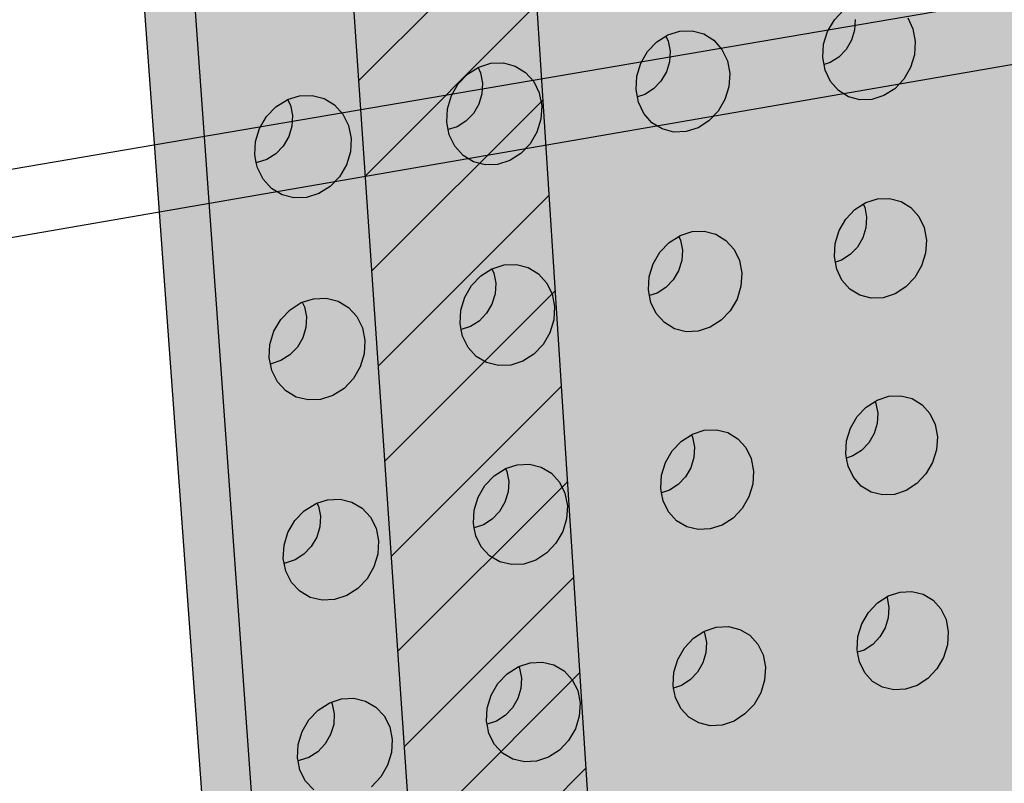
# Model space of a CAD drawing. Units: inches. Extents: x 1524.9 to 1591.4, y 1683.8 to 1754.
# Drawn here: x 1534 to 1540.8, y 1724.9 to 1730.3 of the extents above; entities that cross this region are included whole.
import ezdxf

# ---------------------------------------------------------------- set-up
doc = ezdxf.new("R2010")
doc.units = ezdxf.units.IN
doc.header["$MEASUREMENT"] = 0
for name, color, linetype in [('100 STATIC CONTENTS', 7, 'Continuous'), ('310 SOPRA-XPS', 7, 'Continuous'), ('511 Wood Lagging', 7, 'Continuous')]:
    doc.layers.add(name, color=color, linetype=linetype)

msp = doc.modelspace()

# ---------------------------------------------------------------- hatches: boundary and pattern name
at = {"layer": '100 STATIC CONTENTS'}
h = msp.add_hatch(color=253, dxfattribs=at)
h.dxf.hatch_style = 1
h.paths.add_polyline_path([(1538.1257, 1685.24), (1538.4187, 1685.3572), (1534.4784, 1740.2736), (1581.6501, 1745.7253), (1581.6596, 1745.858), (1534.1062, 1740.4035)])
h = msp.add_hatch(color=8, dxfattribs=at)
h.dxf.hatch_style = 1
h.paths.add_polyline_path([(1534.4784, 1740.2736), (1538.4598, 1684.7846), (1579.0431, 1701.1411), (1582.3503, 1745.8062)])
at = {"layer": '310 SOPRA-XPS'}
h = msp.add_hatch(color=9, dxfattribs=at)
h.dxf.hatch_style = 1
h.paths.add_polyline_path([(1537.0585, 1738.2605), (1540.5539, 1683.835), (1571.2351, 1696.4864), (1573.442, 1742.8944)])
h.paths.add_polyline_path([(1541.2736, 1734.7507), (1540.9242, 1734.3868), (1540.5074, 1734.128), (1540.0506, 1733.9919), (1539.5843, 1733.9885), (1539.1397, 1734.119), (1538.7473, 1734.3756), (1538.4345, 1734.7419), (1538.2235, 1735.1933), (1538.1297, 1735.6991), (1538.1604, 1736.2242), (1538.3139, 1736.7317), (1538.5795, 1737.1858), (1538.9386, 1737.5547), (1539.3657, 1737.8127), (1539.8306, 1737.9423), (1540.3008, 1737.9353), (1540.7439, 1737.7934), (1541.1299, 1737.5273), (1541.4332, 1737.156), (1541.6339, 1736.7054), (1541.7195, 1736.206), (1541.6849, 1735.6913), (1541.5329, 1735.1953)], flags=16)
h.paths.add_polyline_path([(1541.1912, 1734.8252), (1540.8633, 1734.4839), (1540.4723, 1734.2413), (1540.0438, 1734.1139), (1539.6065, 1734.111), (1539.1898, 1734.2337), (1538.8221, 1734.4745), (1538.5291, 1734.8181), (1538.3316, 1735.2413), (1538.2439, 1735.7153), (1538.2728, 1736.2072), (1538.4166, 1736.6826), (1538.6655, 1737.1081), (1539.0019, 1737.4537), (1539.4019, 1737.6956), (1539.8375, 1737.8173), (1540.2782, 1737.8111), (1540.6937, 1737.6784), (1541.0558, 1737.4292), (1541.3404, 1737.0813), (1541.5289, 1736.6588), (1541.6093, 1736.1905), (1541.577, 1735.7076), (1541.4345, 1735.2423)], flags=0)
h.paths.add_polyline_path([(1540.7774, 1735.1992), (1540.4441, 1734.8531), (1539.8612, 1734.6815), (1539.2961, 1734.8502), (1539.0013, 1735.1982), (1538.8706, 1735.4803), (1538.813, 1735.7956), (1538.8327, 1736.1226), (1538.9284, 1736.4384), (1539.0937, 1736.7211), (1539.4324, 1737.0699), (1540.0218, 1737.2364), (1540.5859, 1737.0586), (1540.8754, 1736.707), (1541.0021, 1736.4253), (1541.0565, 1736.1124), (1541.0354, 1735.7895), (1540.9402, 1735.4782)], flags=0)
h.paths.add_polyline_path([(1540.1081, 1734.8212), (1540.0026, 1734.854), (1540.0743, 1734.9192), (1540.1013, 1734.9437)], flags=0)
h.paths.add_polyline_path([(1539.0078, 1735.7081), (1538.8946, 1735.6921), (1538.8996, 1735.7081), (1538.9321, 1735.8125)], flags=0)
h.paths.add_polyline_path([(1539.8795, 1737.0635), (1539.7801, 1736.9738), (1539.7731, 1737.0981)], flags=0)
h.paths.add_polyline_path([(1540.9774, 1736.2152), (1540.94, 1736.096), (1540.8664, 1736.1996)], flags=0)
h.paths.add_polyline_path([(1540.344, 1735.0724), (1539.8772, 1734.9356), (1539.4252, 1735.0712), (1539.1093, 1735.4453), (1539.0159, 1735.9583), (1539.1718, 1736.4718), (1539.5347, 1736.8459), (1540.0057, 1736.9795), (1540.457, 1736.8379), (1540.768, 1736.4614), (1540.8572, 1735.9516), (1540.7021, 1735.444)], flags=0)
h.paths.add_polyline_path([(1540.02, 1735.8416), (1540.0191, 1735.8578), (1540.0082, 1735.8563)], flags=0)
h.paths.add_polyline_path([(1542.8072, 1698.7955), (1543.1415, 1698.6607), (1543.4035, 1698.4277), (1543.576, 1698.1126), (1543.6481, 1697.7373), (1543.6156, 1697.3268), (1543.4808, 1696.9086), (1543.2528, 1696.5103), (1542.9468, 1696.1584), (1542.5828, 1695.8763), (1542.1848, 1695.6831), (1541.7795, 1695.5923), (1541.394, 1695.6107), (1541.0548, 1695.7378), (1540.7855, 1695.9659), (1540.6051, 1696.2797), (1540.5267, 1696.6582), (1540.5564, 1697.0751), (1540.6924, 1697.5015), (1540.9252, 1697.9074), (1541.2387, 1698.2644), (1541.6105, 1698.5476), (1542.0146, 1698.7377), (1542.4229, 1698.8221)], flags=16)
h.paths.add_polyline_path([(1542.763, 1698.6959), (1543.0765, 1698.5697), (1543.3224, 1698.3514), (1543.4843, 1698.0561), (1543.5521, 1697.7041), (1543.5217, 1697.3191), (1543.3953, 1696.9268), (1543.1814, 1696.5532), (1542.8943, 1696.2231), (1542.5528, 1695.9586), (1542.1796, 1695.7775), (1541.7995, 1695.6926), (1541.4381, 1695.7101), (1541.1203, 1695.8295), (1540.868, 1696.0435), (1540.6991, 1696.3377), (1540.6258, 1696.6925), (1540.6537, 1697.0831), (1540.7812, 1697.4826), (1540.9993, 1697.8629), (1541.2929, 1698.1974), (1541.6413, 1698.463), (1542.02, 1698.6413), (1542.4027, 1698.7205)], flags=0)
h.paths.add_polyline_path([(1542.8597, 1698.0714), (1543.081, 1697.6709), (1543.0402, 1697.1473), (1542.7491, 1696.6389), (1542.2842, 1696.2797), (1541.7679, 1696.1658), (1541.3376, 1696.3293), (1541.11, 1696.7289), (1541.1485, 1697.2577), (1541.4435, 1697.7721), (1541.9146, 1698.1322), (1542.4333, 1698.241)], flags=0)
h.paths.add_polyline_path([(1542.8405, 1697.6589), (1542.8455, 1697.6335), (1542.8675, 1697.6102)], flags=0)
h.paths.add_polyline_path([(1542.2339, 1696.4395), (1542.2391, 1696.3447), (1542.1476, 1696.3504)], flags=0)
h.paths.add_polyline_path([(1541.3499, 1696.7679), (1541.3274, 1696.7912), (1541.3551, 1696.7424)], flags=0)
h.paths.add_polyline_path([(1541.9602, 1698.0658), (1542.0525, 1698.059), (1541.9656, 1697.9698)], flags=0)
h.paths.add_polyline_path([(1541.7966, 1697.1101), (1541.7966, 1697.1134, -0.767636), (1542.5146, 1697.3462), (1542.4719, 1697.0111), (1542.1641, 1696.7935), (1541.8236, 1696.9173)], flags=0)
h.paths.add_polyline_path([(1542.2567, 1697.3319), (1542.2619, 1697.2362), (1542.2643, 1697.2244), (1542.2698, 1697.2146), (1542.3699, 1697.1276), (1542.3186, 1697.1098), (1542.3061, 1697.1038), (1542.2946, 1697.0949), (1542.2849, 1697.0839), (1542.2777, 1697.0713), (1542.2734, 1697.0581), (1542.2725, 1697.0451), (1542.2785, 1696.9363), (1542.2672, 1696.946), (1542.0049, 1696.8549), (1542.0257, 1697.0083), (1542.0123, 1697.2475)], flags=0)
h = msp.add_hatch(color=9, dxfattribs=at)
h.dxf.hatch_style = 1
h.paths.add_polyline_path([(1537.0585, 1738.2605), (1535.7198, 1738.7493), (1535.7816, 1737.8444), (1535.7853, 1737.7903), (1535.7886, 1737.7412), (1535.7932, 1737.6743), (1535.8, 1737.5741), (1535.8166, 1737.3306), (1535.8205, 1737.2749), (1535.8217, 1737.2563), (1535.8218, 1737.2552), (1538.3015, 1700.8829), (1539.3796, 1685.1323), (1540.5539, 1683.835)])
at = {"layer": '310 SOPRA-XPS', "true_color": 0x000000}
h = msp.add_hatch(dxfattribs=at)
h.set_pattern_fill('ANSI31', color=18, scale=4)
h.set_pattern_definition([(45, (-119.4135, -7.9348), (-0.35355339, 0.35355339), [])])
h.paths.add_polyline_path([(1537.0585, 1738.2605), (1535.7198, 1738.7493), (1535.7816, 1737.8444), (1535.7886, 1737.7412), (1535.7932, 1737.6743), (1535.8, 1737.5741), (1535.8166, 1737.3306), (1535.8205, 1737.2749), (1535.8217, 1737.2563), (1535.8218, 1737.2552), (1538.3015, 1700.8829), (1539.3796, 1685.1323), (1540.5539, 1683.835)])

# ---------------------------------------------------------------- linework, layer by layer
at = {"layer": '100 STATIC CONTENTS'}
for p, q in [((1538.1257, 1685.24), (1534.1062, 1740.4035)), ((1538.4187, 1685.3572), (1534.4784, 1740.2736)), ((1539.6378, 1730.2564), (1539.7014, 1730.3231)), ((1539.5907, 1730.1755), (1539.6378, 1730.2564)), ((1539.7831, 1730.2575), (1539.7785, 1730.1845)), ((1540.1482, 1730.2707), (1540.1849, 1730.1925)), ((1538.4792, 1730.1505), (1538.563, 1730.1768)), ((1538.563, 1730.1768), (1538.6482, 1730.1792)), ((1538.6482, 1730.1792), (1538.7289, 1730.1576)), ((1539.5633, 1730.086), (1539.5907, 1730.1755)), ((1539.7785, 1730.1845), (1539.7568, 1730.1135)), ((1540.1849, 1730.1925), (1540.2009, 1730.1045)), ((1538.4026, 1730.1021), (1538.4659, 1730.1421)), ((1538.4659, 1730.1421), (1538.4792, 1730.1505)), ((1538.4659, 1730.1421), (1538.4821, 1730.1083)), ((1538.4821, 1730.1083), (1538.4953, 1730.0379)), ((1538.7289, 1730.1576), (1538.7997, 1730.1135)), ((1538.7997, 1730.1135), (1538.8558, 1730.05)), ((1539.7568, 1730.1135), (1539.7194, 1730.0494)), ((1538.3383, 1730.0349), (1538.4026, 1730.1021)), ((1538.4953, 1730.0379), (1538.4909, 1729.9644)), ((1538.8558, 1730.05), (1538.8933, 1729.9713)), ((1539.5575, 1729.9941), (1539.5633, 1730.086)), ((1539.7194, 1730.0494), (1539.6689, 1729.9964)), ((1540.2009, 1730.1045), (1540.1949, 1730.0129)), ((1538.2908, 1729.9535), (1538.3383, 1730.0349)), ((1538.8933, 1729.9713), (1538.9098, 1729.8828)), ((1539.5666, 1729.9448), (1539.5575, 1729.9941)), ((1539.6689, 1729.9964), (1539.6088, 1729.9582)), ((1540.1949, 1730.0129), (1540.1676, 1729.9238)), ((1537.0861, 1729.8781), (1537.1584, 1729.9236)), ((1537.1584, 1729.9236), (1537.1637, 1729.9269)), ((1537.1584, 1729.9236), (1537.1766, 1729.8861)), ((1537.1637, 1729.9269), (1537.2486, 1729.9535)), ((1537.2486, 1729.9535), (1537.3349, 1729.956)), ((1537.3349, 1729.956), (1537.4169, 1729.9344)), ((1537.4169, 1729.9344), (1537.4889, 1729.8901)), ((1538.2634, 1729.8634), (1538.2908, 1729.9535)), ((1538.4909, 1729.9644), (1538.4691, 1729.893)), ((1539.6088, 1729.9582), (1539.5666, 1729.9448)), ((1539.5737, 1729.9059), (1539.5666, 1729.9448)), ((1539.6108, 1729.8277), (1539.5737, 1729.9059)), ((1540.1676, 1729.9238), (1540.1207, 1729.8432)), ((1537.0212, 1729.8104), (1537.0861, 1729.8781)), ((1537.1766, 1729.8861), (1537.1903, 1729.8153)), ((1537.4889, 1729.8901), (1537.546, 1729.8262)), ((1538.2578, 1729.7709), (1538.2634, 1729.8634)), ((1538.4691, 1729.893), (1538.4315, 1729.8284)), ((1538.9098, 1729.8828), (1538.9042, 1729.7907)), ((1540.1207, 1729.8432), (1540.0574, 1729.7767)), ((1536.9733, 1729.7284), (1537.0212, 1729.8104)), ((1537.1903, 1729.8153), (1537.1861, 1729.7414)), ((1537.546, 1729.8262), (1537.5844, 1729.7471)), ((1538.2674, 1729.7201), (1538.2578, 1729.7709)), ((1538.3805, 1729.775), (1538.3196, 1729.7365)), ((1538.4315, 1729.8284), (1538.3805, 1729.775)), ((1538.9042, 1729.7907), (1538.8768, 1729.701)), ((1539.6662, 1729.7646), (1539.6108, 1729.8277)), ((1539.736, 1729.721), (1539.6662, 1729.7646)), ((1540.0574, 1729.7767), (1539.9819, 1729.7286)), ((1535.7518, 1729.6511), (1535.8303, 1729.7003)), ((1535.8303, 1729.7003), (1535.8335, 1729.7013)), ((1535.8335, 1729.7013), (1535.9163, 1729.7271)), ((1535.8335, 1729.7013), (1535.8534, 1729.661)), ((1535.9163, 1729.7271), (1536.0039, 1729.7298)), ((1536.0039, 1729.7298), (1536.0871, 1729.7081)), ((1536.0871, 1729.7081), (1536.1602, 1729.6637)), ((1536.9458, 1729.6378), (1536.9733, 1729.7284)), ((1537.1861, 1729.7414), (1537.1643, 1729.6695)), ((1537.5844, 1729.7471), (1537.6014, 1729.6582)), ((1538.3196, 1729.7365), (1538.2674, 1729.7201)), ((1538.2746, 1729.6822), (1538.2674, 1729.7201)), ((1538.8768, 1729.701), (1538.8295, 1729.6198)), ((1539.8156, 1729.6998), (1539.736, 1729.721)), ((1539.8995, 1729.7024), (1539.8156, 1729.6998)), ((1539.9819, 1729.7286), (1539.8995, 1729.7024)), ((1535.6862, 1729.5829), (1535.7518, 1729.6511)), ((1535.8534, 1729.661), (1535.8676, 1729.5897)), ((1536.1602, 1729.6637), (1536.2184, 1729.5995)), ((1536.9406, 1729.5447), (1536.9458, 1729.6378)), ((1537.1643, 1729.6695), (1537.1263, 1729.6044)), ((1537.6014, 1729.6582), (1537.596, 1729.5654)), ((1538.3125, 1729.6036), (1538.2746, 1729.6822)), ((1535.6379, 1729.5003), (1535.6862, 1729.5829)), ((1535.8676, 1729.5897), (1535.8636, 1729.5153)), ((1536.2184, 1729.5995), (1536.2576, 1729.5199)), ((1537.1263, 1729.6044), (1537.0748, 1729.5507)), ((1537.596, 1729.5654), (1537.5686, 1729.4751)), ((1538.3689, 1729.5402), (1538.3125, 1729.6036)), ((1538.8295, 1729.6198), (1538.7655, 1729.5528)), ((1535.6104, 1729.4091), (1535.6379, 1729.5003)), ((1535.8636, 1729.5153), (1535.8417, 1729.443)), ((1536.2576, 1729.5199), (1536.2753, 1729.4304)), ((1536.9508, 1729.4922), (1536.9406, 1729.5447)), ((1537.0132, 1729.5119), (1536.9508, 1729.4922)), ((1536.9579, 1729.4555), (1536.9508, 1729.4922)), ((1537.0748, 1729.5507), (1537.0132, 1729.5119)), ((1538.4399, 1729.4964), (1538.3689, 1729.5402)), ((1538.5207, 1729.4751), (1538.4399, 1729.4964)), ((1538.6892, 1729.5044), (1538.6057, 1729.4779)), ((1538.7655, 1729.5528), (1538.6892, 1729.5044)), ((1535.8417, 1729.443), (1535.8035, 1729.3775)), ((1536.2753, 1729.4304), (1536.2702, 1729.3371)), ((1536.9967, 1729.3764), (1536.9579, 1729.4555)), ((1537.5686, 1729.4751), (1537.521, 1729.3935)), ((1538.6057, 1729.4779), (1538.5207, 1729.4751)), ((1535.6054, 1729.3154), (1535.6104, 1729.4091)), ((1535.8035, 1729.3775), (1535.7514, 1729.3233)), ((1537.0541, 1729.3127), (1536.9967, 1729.3764)), ((1537.521, 1729.3935), (1537.4563, 1729.3259)), ((1535.616, 1729.2626), (1535.6054, 1729.3154)), ((1535.7514, 1729.3233), (1535.6891, 1729.2842)), ((1536.2702, 1729.3371), (1536.2427, 1729.2462)), ((1537.1263, 1729.2687), (1537.0541, 1729.3127)), ((1537.4563, 1729.3259), (1537.3791, 1729.2771)), ((1535.6208, 1729.2628), (1535.616, 1729.2626)), ((1535.6233, 1729.2257), (1535.616, 1729.2626)), ((1535.6891, 1729.2842), (1535.6208, 1729.2628)), ((1535.6629, 1729.1462), (1535.6233, 1729.2257)), ((1536.2427, 1729.2462), (1536.1946, 1729.164)), ((1537.2083, 1729.2475), (1537.1263, 1729.2687)), ((1537.2945, 1729.2504), (1537.2083, 1729.2475)), ((1537.3791, 1729.2771), (1537.2945, 1729.2504)), ((1536.1946, 1729.164), (1536.1293, 1729.096)), ((1535.7214, 1729.0821), (1535.6629, 1729.1462)), ((1535.7948, 1729.038), (1535.7214, 1729.0821)), ((1536.1293, 1729.096), (1536.0512, 1729.0468)), ((1535.878, 1729.0167), (1535.7948, 1729.038)), ((1535.9655, 1729.0197), (1535.878, 1729.0167)), ((1536.0512, 1729.0468), (1535.9655, 1729.0197)), ((1539.8565, 1728.9842), (1539.9389, 1729.0107)), ((1539.9389, 1729.0107), (1540.0224, 1729.0136)), ((1540.0224, 1729.0136), (1540.1016, 1728.9929)), ((1539.7811, 1728.936), (1539.8388, 1728.9729)), ((1539.8388, 1728.9729), (1539.8565, 1728.9842)), ((1539.8388, 1728.9729), (1539.8491, 1728.9512)), ((1539.8491, 1728.9512), (1539.8619, 1728.8818)), ((1540.1016, 1728.9929), (1540.1709, 1728.9499)), ((1540.1709, 1728.9499), (1540.2257, 1728.8876)), ((1539.7178, 1728.8694), (1539.7811, 1728.936)), ((1539.8619, 1728.8818), (1539.8572, 1728.8094)), ((1540.2257, 1728.8876), (1540.2622, 1728.8102)), ((1539.6709, 1728.7888), (1539.7178, 1728.8694)), ((1539.8572, 1728.8094), (1539.8356, 1728.7388)), ((1540.2622, 1728.8102), (1540.2781, 1728.7232)), ((1538.4886, 1728.7067), (1538.5549, 1728.749)), ((1538.5549, 1728.749), (1538.5648, 1728.7553)), ((1538.5549, 1728.749), (1538.5671, 1728.7238)), ((1538.5648, 1728.7553), (1538.6482, 1728.7821)), ((1538.6482, 1728.7821), (1538.733, 1728.7851)), ((1538.733, 1728.7851), (1538.8133, 1728.7643)), ((1538.8133, 1728.7643), (1538.8838, 1728.7212)), ((1539.6436, 1728.6998), (1539.6709, 1728.7888)), ((1539.8356, 1728.7388), (1539.7984, 1728.6749)), ((1538.4246, 1728.6396), (1538.4886, 1728.7067)), ((1538.5671, 1728.7238), (1538.5802, 1728.654)), ((1538.8838, 1728.7212), (1538.9395, 1728.6586)), ((1539.6378, 1728.6086), (1539.6436, 1728.6998)), ((1539.7984, 1728.6749), (1539.7481, 1728.622)), ((1540.2781, 1728.7232), (1540.2722, 1728.6323)), ((1538.3773, 1728.5585), (1538.4246, 1728.6396)), ((1538.5802, 1728.654), (1538.5758, 1728.5811)), ((1538.9395, 1728.6586), (1538.9769, 1728.5808)), ((1539.645, 1728.5697), (1539.6378, 1728.6086)), ((1539.7481, 1728.622), (1539.6882, 1728.5836)), ((1540.2722, 1728.6323), (1540.245, 1728.5437)), ((1537.2558, 1728.5233), (1537.3402, 1728.5503)), ((1537.3402, 1728.5503), (1537.4262, 1728.5535)), ((1537.4262, 1728.5535), (1537.5077, 1728.5327)), ((1537.5077, 1728.5327), (1537.5793, 1728.4894)), ((1538.35, 1728.4689), (1538.3773, 1728.5585)), ((1538.5758, 1728.5811), (1538.5541, 1728.5101)), ((1538.9769, 1728.5808), (1538.9933, 1728.4933)), ((1539.6882, 1728.5836), (1539.645, 1728.5697)), ((1539.6539, 1728.5213), (1539.645, 1728.5697)), ((1540.245, 1728.5437), (1540.1983, 1728.4634)), ((1537.1139, 1728.4067), (1537.1786, 1728.4743)), ((1537.1786, 1728.4743), (1537.2538, 1728.5221)), ((1537.2538, 1728.5221), (1537.2558, 1728.5233)), ((1537.2538, 1728.5221), (1537.2679, 1728.4933)), ((1537.2679, 1728.4933), (1537.2815, 1728.4232)), ((1537.5793, 1728.4894), (1537.6361, 1728.4265)), ((1538.3444, 1728.3771), (1538.35, 1728.4689)), ((1538.5541, 1728.5101), (1538.5166, 1728.4458)), ((1538.9933, 1728.4933), (1538.9877, 1728.4018)), ((1539.6908, 1728.444), (1539.6539, 1728.5213)), ((1540.1983, 1728.4634), (1540.1352, 1728.3969)), ((1537.0663, 1728.325), (1537.1139, 1728.4067)), ((1537.2815, 1728.4232), (1537.2773, 1728.3499)), ((1537.6361, 1728.4265), (1537.6743, 1728.3483)), ((1538.5166, 1728.4458), (1538.4659, 1728.3925)), ((1538.9877, 1728.4018), (1538.9604, 1728.3126)), ((1539.7459, 1728.3819), (1539.6908, 1728.444)), ((1540.1352, 1728.3969), (1540.0601, 1728.3487)), ((1537.2773, 1728.3499), (1537.2556, 1728.2784)), ((1537.6743, 1728.3483), (1537.6913, 1728.2603)), ((1538.3521, 1728.3367), (1538.3444, 1728.3771)), ((1538.4053, 1728.3538), (1538.3521, 1728.3367)), ((1538.3611, 1728.2894), (1538.3521, 1728.3367)), ((1538.4659, 1728.3925), (1538.4053, 1728.3538)), ((1539.8154, 1728.3392), (1539.7459, 1728.3819)), ((1539.8946, 1728.3188), (1539.8154, 1728.3392)), ((1540.0601, 1728.3487), (1539.9781, 1728.322)), ((1535.8508, 1728.2388), (1535.9289, 1728.2882)), ((1535.9289, 1728.2882), (1535.936, 1728.2905)), ((1535.936, 1728.2905), (1536.0145, 1728.3155)), ((1535.936, 1728.2905), (1535.9512, 1728.2598)), ((1535.9512, 1728.2598), (1535.9653, 1728.1892)), ((1536.0145, 1728.3155), (1536.1017, 1728.3188)), ((1536.1017, 1728.3188), (1536.1845, 1728.298)), ((1536.1845, 1728.298), (1536.2572, 1728.2545)), ((1537.0389, 1728.2349), (1537.0663, 1728.325)), ((1537.2556, 1728.2784), (1537.2178, 1728.2136)), ((1537.6913, 1728.2603), (1537.6859, 1728.1682)), ((1538.3988, 1728.2116), (1538.3611, 1728.2894)), ((1538.9604, 1728.3126), (1538.9133, 1728.2318)), ((1539.9781, 1728.322), (1539.8946, 1728.3188)), ((1535.7855, 1728.1707), (1535.8508, 1728.2388)), ((1535.9653, 1728.1892), (1535.9613, 1728.1155)), ((1536.2572, 1728.2545), (1536.3151, 1728.1913)), ((1536.3151, 1728.1913), (1536.3541, 1728.1127)), ((1537.0337, 1728.1426), (1537.0389, 1728.2349)), ((1537.2178, 1728.2136), (1537.1665, 1728.1599)), ((1538.4549, 1728.1492), (1538.3988, 1728.2116)), ((1538.9133, 1728.2318), (1538.8496, 1728.1648)), ((1535.7375, 1728.0884), (1535.7855, 1728.1707)), ((1537.0419, 1728.1006), (1537.0337, 1728.1426)), ((1537.1052, 1728.1209), (1537.0419, 1728.1006)), ((1537.1665, 1728.1599), (1537.1052, 1728.1209)), ((1537.6859, 1728.1682), (1537.6585, 1728.0785)), ((1538.5255, 1728.1063), (1538.4549, 1728.1492)), ((1538.8496, 1728.1648), (1538.7737, 1728.1162)), ((1535.7101, 1727.9977), (1535.7375, 1728.0884)), ((1535.9613, 1728.1155), (1535.9395, 1728.0435)), ((1536.3541, 1728.1127), (1536.3716, 1728.0241)), ((1537.0509, 1728.0543), (1537.0419, 1728.1006)), ((1537.0894, 1727.9761), (1537.0509, 1728.0543)), ((1537.6585, 1728.0785), (1537.6111, 1727.9971)), ((1538.6059, 1728.0859), (1538.5255, 1728.1063)), ((1538.6906, 1728.0893), (1538.6059, 1728.0859)), ((1538.7737, 1728.1162), (1538.6906, 1728.0893)), ((1535.7051, 1727.9048), (1535.7101, 1727.9977)), ((1535.9395, 1728.0435), (1535.9015, 1727.9783)), ((1536.3716, 1728.0241), (1536.3665, 1727.9315)), ((1537.6111, 1727.9971), (1537.5468, 1727.9297)), ((1535.8497, 1727.9242), (1535.7877, 1727.8849)), ((1535.9015, 1727.9783), (1535.8497, 1727.9242)), ((1536.3665, 1727.9315), (1536.3391, 1727.8412)), ((1537.1465, 1727.9134), (1537.0894, 1727.9761)), ((1537.5468, 1727.9297), (1537.4699, 1727.8807)), ((1535.7135, 1727.8629), (1535.7051, 1727.9048)), ((1535.7196, 1727.8631), (1535.7135, 1727.8629)), ((1535.7229, 1727.816), (1535.7135, 1727.8629)), ((1535.7877, 1727.8849), (1535.7196, 1727.8631)), ((1537.2183, 1727.8704), (1537.1465, 1727.9134)), ((1537.2999, 1727.8499), (1537.2183, 1727.8704)), ((1537.3857, 1727.8535), (1537.2999, 1727.8499)), ((1537.4699, 1727.8807), (1537.3857, 1727.8535)), ((1535.7623, 1727.7374), (1535.7229, 1727.816)), ((1536.3391, 1727.8412), (1536.2913, 1727.7593)), ((1535.8204, 1727.6744), (1535.7623, 1727.7374)), ((1536.2913, 1727.7593), (1536.2263, 1727.6913)), ((1535.8934, 1727.6312), (1535.8204, 1727.6744)), ((1536.1486, 1727.6419), (1536.0633, 1727.6144)), ((1536.2263, 1727.6913), (1536.1486, 1727.6419)), ((1535.9763, 1727.6108), (1535.8934, 1727.6312)), ((1536.0633, 1727.6144), (1535.9763, 1727.6108)), ((1539.8601, 1727.5611), (1539.9208, 1727.6002)), ((1539.9208, 1727.6002), (1539.9352, 1727.6095)), ((1539.9208, 1727.6002), (1539.9272, 1727.5868)), ((1539.9272, 1727.5868), (1539.9399, 1727.5181)), ((1539.9352, 1727.6095), (1540.0171, 1727.6364)), ((1540.0171, 1727.6364), (1540.1003, 1727.6399)), ((1540.1003, 1727.6399), (1540.1791, 1727.6199)), ((1540.1791, 1727.6199), (1540.248, 1727.5778)), ((1540.248, 1727.5778), (1540.3026, 1727.5165)), ((1539.7971, 1727.4945), (1539.8601, 1727.5611)), ((1539.9399, 1727.5181), (1539.9353, 1727.4462)), ((1540.3026, 1727.5165), (1540.3389, 1727.4401)), ((1539.7504, 1727.4142), (1539.7971, 1727.4945)), ((1539.9353, 1727.4462), (1539.9137, 1727.3761)), ((1540.3389, 1727.4401), (1540.3547, 1727.3539)), ((1538.5738, 1727.3236), (1538.6431, 1727.3682)), ((1538.6431, 1727.3682), (1538.6497, 1727.3724)), ((1538.6431, 1727.3682), (1538.6513, 1727.3514)), ((1538.6497, 1727.3724), (1538.7327, 1727.3996)), ((1538.7327, 1727.3996), (1538.817, 1727.4033)), ((1538.817, 1727.4033), (1538.897, 1727.3833)), ((1538.897, 1727.3833), (1538.9671, 1727.341)), ((1539.7232, 1727.3258), (1539.7504, 1727.4142)), ((1539.9137, 1727.3761), (1539.8767, 1727.3124)), ((1538.5101, 1727.2565), (1538.5738, 1727.3236)), ((1538.6513, 1727.3514), (1538.6644, 1727.2823)), ((1538.9671, 1727.341), (1539.0226, 1727.2794)), ((1539.7175, 1727.2353), (1539.7232, 1727.3258)), ((1539.8767, 1727.3124), (1539.8266, 1727.2595)), ((1540.3547, 1727.3539), (1540.3488, 1727.2637)), ((1538.463, 1727.1757), (1538.5101, 1727.2565)), ((1538.6644, 1727.2823), (1538.66, 1727.21)), ((1539.0226, 1727.2794), (1539.0597, 1727.2026)), ((1539.7228, 1727.2064), (1539.7175, 1727.2353)), ((1539.8266, 1727.2595), (1539.767, 1727.221)), ((1540.3488, 1727.2637), (1540.3217, 1727.1756)), ((1537.4311, 1727.1596), (1537.5166, 1727.1635)), ((1537.5166, 1727.1635), (1537.5977, 1727.1435)), ((1538.4358, 1727.0867), (1538.463, 1727.1757)), ((1538.66, 1727.21), (1538.6384, 1727.1394)), ((1539.0597, 1727.2026), (1539.076, 1727.1159)), ((1539.767, 1727.221), (1539.7228, 1727.2064)), ((1539.7335, 1727.1488), (1539.7228, 1727.2064)), ((1540.3217, 1727.1756), (1540.2752, 1727.0956)), ((1537.2702, 1727.083), (1537.347, 1727.1322)), ((1537.347, 1727.1322), (1537.3486, 1727.1327)), ((1537.3486, 1727.1327), (1537.4311, 1727.1596)), ((1537.3486, 1727.1327), (1537.3584, 1727.1128)), ((1537.3584, 1727.1128), (1537.3719, 1727.0433)), ((1537.5977, 1727.1435), (1537.669, 1727.1011)), ((1537.669, 1727.1011), (1537.7255, 1727.0391)), ((1538.6384, 1727.1394), (1538.601, 1727.0753)), ((1539.076, 1727.1159), (1539.0704, 1727.0251)), ((1539.7702, 1727.0724), (1539.7335, 1727.1488)), ((1540.2752, 1727.0956), (1540.2124, 1727.0292)), ((1537.2058, 1727.0154), (1537.2702, 1727.083)), ((1537.3719, 1727.0433), (1537.3677, 1726.9706)), ((1537.7255, 1727.0391), (1537.7634, 1726.9619)), ((1538.4303, 1726.9957), (1538.4358, 1727.0867)), ((1538.601, 1727.0753), (1538.5505, 1727.022)), ((1539.0704, 1727.0251), (1539.0432, 1726.9365)), ((1539.825, 1727.0113), (1539.7702, 1727.0724)), ((1540.2124, 1727.0292), (1540.1377, 1726.9808)), ((1537.1584, 1726.9341), (1537.2058, 1727.0154)), ((1537.3677, 1726.9706), (1537.3461, 1726.8995)), ((1537.7634, 1726.9619), (1537.7803, 1726.8747)), ((1538.4361, 1726.9654), (1538.4303, 1726.9957)), ((1538.4902, 1726.9832), (1538.4361, 1726.9654)), ((1538.4469, 1726.9088), (1538.4361, 1726.9654)), ((1538.5505, 1727.022), (1538.4902, 1726.9832)), ((1539.8941, 1726.9694), (1539.825, 1727.0113)), ((1539.9729, 1726.9498), (1539.8941, 1726.9694)), ((1540.1377, 1726.9808), (1540.056, 1726.9537)), ((1535.949, 1726.8392), (1536.0267, 1726.8887)), ((1536.0267, 1726.8887), (1536.0375, 1726.8923)), ((1536.0375, 1726.8923), (1536.1119, 1726.9165)), ((1536.0375, 1726.8923), (1536.0482, 1726.8711)), ((1536.1119, 1726.9165), (1536.1986, 1726.9204)), ((1536.1986, 1726.9204), (1536.281, 1726.9004)), ((1536.281, 1726.9004), (1536.3534, 1726.8578)), ((1537.1311, 1726.8445), (1537.1584, 1726.9341)), ((1537.3461, 1726.8995), (1537.3085, 1726.835)), ((1538.4843, 1726.832), (1538.4469, 1726.9088)), ((1539.0432, 1726.9365), (1538.9963, 1726.856)), ((1540.056, 1726.9537), (1539.9729, 1726.9498)), ((1535.884, 1726.7711), (1535.949, 1726.8392)), ((1536.0482, 1726.8711), (1536.0622, 1726.8012)), ((1536.3534, 1726.8578), (1536.4109, 1726.7956)), ((1537.1259, 1726.7529), (1537.1311, 1726.8445)), ((1537.3085, 1726.835), (1537.2574, 1726.7813)), ((1537.7803, 1726.8747), (1537.7749, 1726.7834)), ((1538.5402, 1726.7705), (1538.4843, 1726.832)), ((1538.9963, 1726.856), (1538.933, 1726.7891)), ((1535.8362, 1726.6892), (1535.884, 1726.7711)), ((1536.0622, 1726.8012), (1536.0582, 1726.728)), ((1536.4109, 1726.7956), (1536.4497, 1726.718)), ((1537.1321, 1726.7211), (1537.1259, 1726.7529)), ((1537.2574, 1726.7813), (1537.1964, 1726.7422)), ((1537.7749, 1726.7834), (1537.7477, 1726.6942)), ((1538.6105, 1726.7285), (1538.5402, 1726.7705)), ((1538.933, 1726.7891), (1538.8574, 1726.7403)), ((1535.8089, 1726.599), (1535.8362, 1726.6892)), ((1536.0582, 1726.728), (1536.0365, 1726.6565)), ((1536.4497, 1726.718), (1536.4671, 1726.6303)), ((1537.1964, 1726.7422), (1537.1321, 1726.7211)), ((1537.143, 1726.6655), (1537.1321, 1726.7211)), ((1537.7477, 1726.6942), (1537.7005, 1726.6131)), ((1538.6904, 1726.7089), (1538.6105, 1726.7285)), ((1538.7747, 1726.7129), (1538.6904, 1726.7089)), ((1538.8574, 1726.7403), (1538.7747, 1726.7129)), ((1536.0365, 1726.6565), (1535.9986, 1726.5915)), ((1536.4671, 1726.6303), (1536.462, 1726.5384)), ((1537.1813, 1726.5883), (1537.143, 1726.6655)), ((1537.7005, 1726.6131), (1537.6364, 1726.5457)), ((1535.8039, 1726.5068), (1535.8089, 1726.599)), ((1535.9986, 1726.5915), (1535.947, 1726.5375)), ((1537.2381, 1726.5265), (1537.1813, 1726.5883)), ((1537.6364, 1726.5457), (1537.5599, 1726.4965)), ((1535.8102, 1726.4755), (1535.8039, 1726.5068)), ((1535.8176, 1726.4759), (1535.8102, 1726.4755)), ((1535.8216, 1726.4189), (1535.8102, 1726.4755)), ((1535.8853, 1726.498), (1535.8176, 1726.4759)), ((1535.947, 1726.5375), (1535.8853, 1726.498)), ((1536.462, 1726.5384), (1536.4347, 1726.4486)), ((1537.3096, 1726.4844), (1537.2381, 1726.5265)), ((1537.3908, 1726.4648), (1537.3096, 1726.4844)), ((1537.5599, 1726.4965), (1537.4762, 1726.4689)), ((1535.8607, 1726.3413), (1535.8216, 1726.4189)), ((1536.4347, 1726.4486), (1536.3872, 1726.367)), ((1537.4762, 1726.4689), (1537.3908, 1726.4648)), ((1535.9186, 1726.2792), (1535.8607, 1726.3413)), ((1536.3872, 1726.367), (1536.3225, 1726.2991)), ((1535.9912, 1726.237), (1535.9186, 1726.2792)), ((1536.3225, 1726.2991), (1536.2451, 1726.2495)), ((1540.0132, 1726.2467), (1540.0947, 1726.274)), ((1540.0947, 1726.274), (1540.1775, 1726.2782)), ((1540.1775, 1726.2782), (1540.2559, 1726.259)), ((1536.0736, 1726.2173), (1535.9912, 1726.237)), ((1536.1602, 1726.2216), (1536.0736, 1726.2173)), ((1536.2451, 1726.2495), (1536.1602, 1726.2216)), ((1539.9385, 1726.1981), (1540.0021, 1726.2395)), ((1540.0021, 1726.2395), (1540.0132, 1726.2467)), ((1540.0021, 1726.2395), (1540.0047, 1726.2342)), ((1540.0047, 1726.2342), (1540.0172, 1726.1661)), ((1540.2559, 1726.259), (1540.3245, 1726.2177)), ((1540.3245, 1726.2177), (1540.3787, 1726.1573)), ((1539.8757, 1726.1316), (1539.9385, 1726.1981)), ((1540.0172, 1726.1661), (1540.0126, 1726.0948)), ((1540.3787, 1726.1573), (1540.4149, 1726.0818)), ((1539.8292, 1726.0516), (1539.8757, 1726.1316)), ((1540.0126, 1726.0948), (1539.9912, 1726.0251)), ((1540.4149, 1726.0818), (1540.4306, 1725.9964)), ((1538.6583, 1725.9527), (1538.7306, 1725.9995)), ((1538.7306, 1725.9995), (1538.7338, 1726.0017)), ((1538.7306, 1725.9995), (1538.7348, 1725.9909)), ((1538.7338, 1726.0017), (1538.8164, 1726.0292)), ((1538.8164, 1726.0292), (1538.9004, 1726.0336)), ((1538.9004, 1726.0336), (1538.9799, 1726.0144)), ((1538.9799, 1726.0144), (1539.0496, 1725.973)), ((1539.8021, 1725.9637), (1539.8292, 1726.0516)), ((1539.9912, 1726.0251), (1539.9543, 1725.9616)), ((1540.4306, 1725.9964), (1540.4247, 1725.9069)), ((1538.5949, 1725.8857), (1538.6583, 1725.9527)), ((1538.7348, 1725.9909), (1538.7478, 1725.9225)), ((1539.0496, 1725.973), (1539.1049, 1725.9123)), ((1539.7964, 1725.8739), (1539.8021, 1725.9637)), ((1539.9543, 1725.9616), (1539.9045, 1725.9088)), ((1538.548, 1725.8052), (1538.5949, 1725.8857)), ((1538.7478, 1725.9225), (1538.7434, 1725.8507)), ((1539.1049, 1725.9123), (1539.1418, 1725.8364)), ((1539.7999, 1725.8549), (1539.7964, 1725.8739)), ((1539.8451, 1725.8702), (1539.7999, 1725.8549)), ((1539.9045, 1725.9088), (1539.8451, 1725.8702)), ((1540.4247, 1725.9069), (1540.3977, 1725.8194)), ((1538.5209, 1725.7167), (1538.548, 1725.8052)), ((1538.7434, 1725.8507), (1538.7219, 1725.7805)), ((1539.1418, 1725.8364), (1539.158, 1725.7505)), ((1539.8123, 1725.7883), (1539.7999, 1725.8549)), ((1540.3977, 1725.8194), (1540.3514, 1725.7397)), ((1537.361, 1725.704), (1537.4374, 1725.7534)), ((1537.4374, 1725.7534), (1537.4428, 1725.7551)), ((1537.4428, 1725.7551), (1537.5211, 1725.7812)), ((1537.4428, 1725.7551), (1537.4481, 1725.7444)), ((1537.4481, 1725.7444), (1537.4615, 1725.6756)), ((1537.5211, 1725.7812), (1537.6062, 1725.7857)), ((1537.6062, 1725.7857), (1537.6869, 1725.7665)), ((1537.6869, 1725.7665), (1537.7578, 1725.7249)), ((1537.7578, 1725.7249), (1537.814, 1725.664)), ((1538.7219, 1725.7805), (1538.6847, 1725.7167)), ((1539.158, 1725.7505), (1539.1524, 1725.6605)), ((1539.8488, 1725.7128), (1539.8123, 1725.7883)), ((1540.3514, 1725.7397), (1540.2889, 1725.6733)), ((1537.2969, 1725.6365), (1537.361, 1725.704)), ((1537.4615, 1725.6756), (1537.4573, 1725.6034)), ((1537.814, 1725.664), (1537.8518, 1725.5877)), ((1538.5154, 1725.6263), (1538.5209, 1725.7167)), ((1538.6344, 1725.6635), (1538.5744, 1725.6245)), ((1538.6847, 1725.7167), (1538.6344, 1725.6635)), ((1539.1524, 1725.6605), (1539.1253, 1725.5724)), ((1539.9033, 1725.6525), (1539.8488, 1725.7128)), ((1540.2889, 1725.6733), (1540.2145, 1725.6247)), ((1537.2497, 1725.5554), (1537.2969, 1725.6365)), ((1537.4573, 1725.6034), (1537.4358, 1725.5328)), ((1537.8518, 1725.5877), (1537.8685, 1725.5013)), ((1538.5193, 1725.606), (1538.5154, 1725.6263)), ((1538.5744, 1725.6245), (1538.5193, 1725.606)), ((1538.5319, 1725.5403), (1538.5193, 1725.606)), ((1539.9722, 1725.6116), (1539.9033, 1725.6525)), ((1540.0506, 1725.5928), (1539.9722, 1725.6116)), ((1540.1333, 1725.5973), (1540.0506, 1725.5928)), ((1540.2145, 1725.6247), (1540.1333, 1725.5973)), ((1536.1382, 1725.5066), (1536.2084, 1725.5299)), ((1536.2084, 1725.5299), (1536.2946, 1725.5345)), ((1536.2946, 1725.5345), (1536.3766, 1725.5153)), ((1537.2226, 1725.4664), (1537.2497, 1725.5554)), ((1537.4358, 1725.5328), (1537.3983, 1725.4685)), ((1538.5691, 1725.4644), (1538.5319, 1725.5403)), ((1539.1253, 1725.5724), (1539.0787, 1725.4922)), ((1535.9816, 1725.3839), (1536.0463, 1725.4519)), ((1536.0463, 1725.4519), (1536.1236, 1725.5017)), ((1536.1236, 1725.5017), (1536.1382, 1725.5066)), ((1536.1382, 1725.5066), (1536.1443, 1725.4946)), ((1536.1443, 1725.4946), (1536.1582, 1725.4254)), ((1536.3766, 1725.5153), (1536.4486, 1725.4736)), ((1536.4486, 1725.4736), (1536.5059, 1725.4123)), ((1537.2173, 1725.3755), (1537.2226, 1725.4664)), ((1537.3983, 1725.4685), (1537.3475, 1725.4149)), ((1537.8685, 1725.5013), (1537.8632, 1725.4107)), ((1538.6247, 1725.4038), (1538.5691, 1725.4644)), ((1539.0787, 1725.4922), (1539.0156, 1725.4253)), ((1535.934, 1725.3023), (1535.9816, 1725.3839)), ((1536.1582, 1725.4254), (1536.1542, 1725.3528)), ((1536.5059, 1725.4123), (1536.5445, 1725.3357)), ((1537.3475, 1725.4149), (1537.2868, 1725.3756)), ((1537.8632, 1725.4107), (1537.836, 1725.3221)), ((1538.6946, 1725.3628), (1538.6247, 1725.4038)), ((1539.0156, 1725.4253), (1538.9403, 1725.3763)), ((1536.1542, 1725.3528), (1536.1326, 1725.2817)), ((1536.5445, 1725.3357), (1536.5618, 1725.2488)), ((1537.2216, 1725.3538), (1537.2173, 1725.3755)), ((1537.2868, 1725.3756), (1537.2216, 1725.3538)), ((1537.2343, 1725.2889), (1537.2216, 1725.3538)), ((1537.836, 1725.3221), (1537.789, 1725.2413)), ((1538.7742, 1725.3439), (1538.6946, 1725.3628)), ((1538.858, 1725.3486), (1538.7742, 1725.3439)), ((1538.9403, 1725.3763), (1538.858, 1725.3486)), ((1535.9068, 1725.2127), (1535.934, 1725.3023)), ((1536.1326, 1725.2817), (1536.0948, 1725.2169)), ((1536.5618, 1725.2488), (1536.5567, 1725.1577)), ((1537.2724, 1725.2126), (1537.2343, 1725.2889)), ((1535.9018, 1725.1213), (1535.9068, 1725.2127)), ((1536.0948, 1725.2169), (1536.0435, 1725.163)), ((1537.329, 1725.1518), (1537.2724, 1725.2126)), ((1537.7253, 1725.174), (1537.6492, 1725.1246)), ((1537.789, 1725.2413), (1537.7253, 1725.174)), ((1535.906, 1725.1004), (1535.9018, 1725.1213)), ((1535.9821, 1725.1234), (1535.9147, 1725.1009)), ((1536.0435, 1725.163), (1535.9821, 1725.1234)), ((1536.5567, 1725.1577), (1536.5295, 1725.0684)), ((1537.4001, 1725.1106), (1537.329, 1725.1518)), ((1537.4808, 1725.0918), (1537.4001, 1725.1106)), ((1537.6492, 1725.1246), (1537.5658, 1725.0965)), ((1535.9147, 1725.1009), (1535.906, 1725.1004)), ((1535.9194, 1725.0342), (1535.906, 1725.1004)), ((1536.5295, 1725.0684), (1536.4821, 1724.9871)), ((1537.5658, 1725.0965), (1537.4808, 1725.0918)), ((1535.9583, 1724.9575), (1535.9194, 1725.0342)), ((1536.4821, 1724.9871), (1536.4178, 1724.9193)), ((1536.0159, 1724.8964), (1535.9583, 1724.9575))]:
    msp.add_line(p, q, dxfattribs=at)
at = {"layer": '310 SOPRA-XPS'}
for p, q in [((1537.0585, 1738.2605), (1540.5539, 1683.835)), ((1535.8218, 1737.2552), (1538.3015, 1700.8829))]:
    msp.add_line(p, q, dxfattribs=at)
at = {"layer": '511 Wood Lagging'}
for p, q in [((1553.2108, 1732.51), (1529.5489, 1728.4693)), ((1553.217, 1732.0817), (1528.1755, 1727.7457))]:
    msp.add_line(p, q, dxfattribs=at)

doc.saveas('drawing.dxf')
